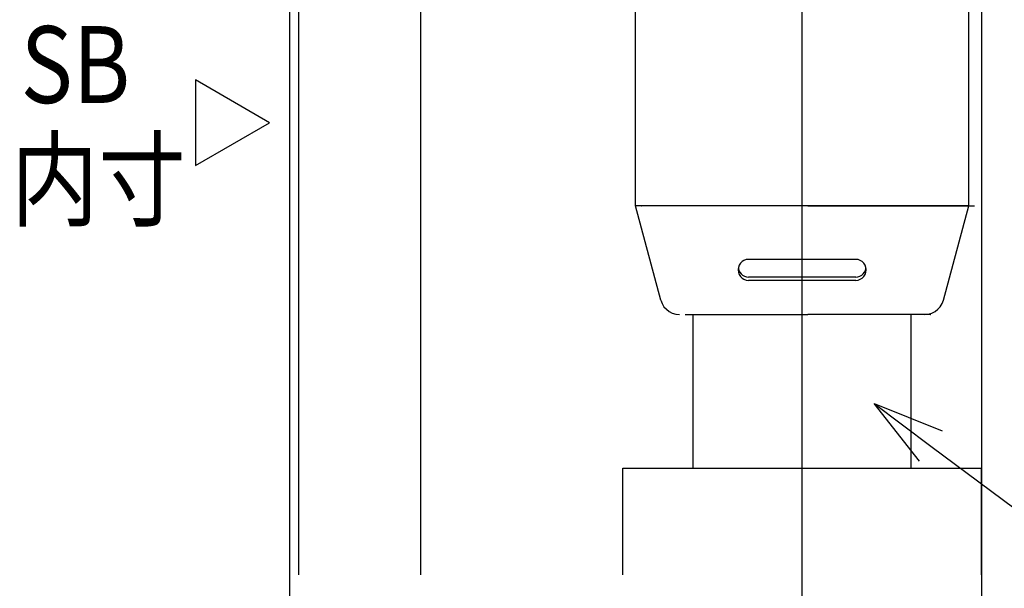
# Model space of a CAD drawing. Extents: x -424 to 186, y -4 to 301.
# Drawn here: x -81 to -43, y 205 to 227 of the extents above; entities that cross this region are included whole.
import ezdxf

# ---------------------------------------------------------------- set-up
doc = ezdxf.new("R2010")
doc.units = 0
doc.linetypes.add('CENTER', pattern=[50.8, 31.75, -6.35, 6.35, -6.35])
doc.linetypes.add('PHANTOM', pattern=[63.5, 31.75, -6.35, 6.35, -6.35, 6.35, -6.35])
doc.layers.get('0').update_dxf_attribs({"linetype": 'CONTINUOUS'})
doc.layers.add('TV', color=7, linetype='CONTINUOUS')

# ---------------------------------------------------------------- blocks, each defined once
blk = doc.blocks.new('_OPEN30')
at = {"color": 0, "linetype": 'ByBlock', "lineweight": -2}
for p, q in [((-1, 0.267949), (0, 0)), ((0, 0), (-1, -0.267949)), ((0, 0), (-1, 0))]:
    blk.add_line(p, q, dxfattribs=at)

msp = doc.modelspace()

# ---------------------------------------------------------------- linework, layer by layer
at = {"layer": 'TV', "color": 7, "linetype": 'Continuous'}
for p, q in [((-70.653, 244.642), (-70.653, 205.276)), ((-70.653, 244.641), (-70.653, 205.275)), ((-70.303, 244.642), (-70.303, 205.276)), ((-70.303, 244.642), (-70.303, 205.276)), ((-65.553, 244.642), (-65.553, 205.276)), ((-65.553, 244.642), (-65.553, 205.276)), ((-43.654, 233.292), (-43.654, 191.058)), ((-44.153, 219.676), (-44.153, 231.792)), ((-44.153, 219.676), (-44.153, 231.792)), ((-57.154, 219.676), (-57.154, 230.666)), ((-57.154, 219.676), (-57.154, 230.666)), ((-71.434, 222.925), (-74.332, 224.599)), ((-74.332, 224.599), (-74.332, 221.252)), ((-74.332, 221.252), (-71.434, 222.925)), ((-56.168, 215.997), (-57.154, 219.676)), ((-44.153, 219.676), (-57.154, 219.676)), ((-44.153, 219.676), (-57.154, 219.676)), ((-56.168, 215.997), (-57.154, 219.676)), ((-50.429, 219.676), (-56.929, 219.676)), ((-50.429, 219.676), (-56.929, 219.676)), ((-50.429, 219.676), (-43.928, 219.676)), ((-50.429, 219.676), (-43.928, 219.676)), ((-45.139, 215.997), (-44.153, 219.676)), ((-45.139, 215.997), (-44.153, 219.676)), ((-53, 217.501), (-53.063, 217.438)), ((-53, 217.501), (-53.063, 217.438)), ((-52.924, 217.55), (-53, 217.501)), ((-52.924, 217.55), (-53, 217.501)), ((-52.837, 217.58), (-52.924, 217.55)), ((-52.837, 217.58), (-52.924, 217.55)), ((-52.743, 217.591), (-52.837, 217.58)), ((-52.743, 217.591), (-52.837, 217.58)), ((-48.564, 217.591), (-52.743, 217.591)), ((-48.564, 217.591), (-52.743, 217.591)), ((-50.429, 217.591), (-52.518, 217.591)), ((-50.429, 217.591), (-52.518, 217.591)), ((-48.47, 217.58), (-48.564, 217.591)), ((-48.47, 217.58), (-48.564, 217.591)), ((-48.384, 217.55), (-48.47, 217.58)), ((-48.384, 217.55), (-48.47, 217.58)), ((-48.308, 217.501), (-48.384, 217.55)), ((-48.308, 217.501), (-48.384, 217.55)), ((-48.244, 217.438), (-48.308, 217.501)), ((-48.244, 217.438), (-48.308, 217.501)), ((-53.143, 217.275), (-53.154, 217.181)), ((-53.143, 217.275), (-53.154, 217.181)), ((-53.154, 217.181), (-53.143, 217.087)), ((-53.154, 217.181), (-53.143, 217.087)), ((-53.148, 217.246), (-53.126, 217.164)), ((-53.148, 217.246), (-53.126, 217.164)), ((-53.112, 217.362), (-53.143, 217.275)), ((-53.112, 217.362), (-53.143, 217.275)), ((-53.126, 217.164), (-53.089, 217.09)), ((-53.126, 217.164), (-53.089, 217.09)), ((-53.063, 217.438), (-53.112, 217.362)), ((-53.063, 217.438), (-53.112, 217.362)), ((-48.196, 217.362), (-48.244, 217.438)), ((-48.196, 217.362), (-48.244, 217.438)), ((-48.218, 217.09), (-48.181, 217.164)), ((-48.218, 217.09), (-48.181, 217.164)), ((-48.165, 217.275), (-48.196, 217.362)), ((-48.165, 217.275), (-48.196, 217.362)), ((-48.181, 217.164), (-48.158, 217.246)), ((-48.181, 217.164), (-48.158, 217.246)), ((-48.154, 217.181), (-48.165, 217.275)), ((-48.154, 217.181), (-48.165, 217.275)), ((-48.165, 217.087), (-48.154, 217.181)), ((-48.165, 217.087), (-48.154, 217.181)), ((-53.143, 217.087), (-53.112, 217.001)), ((-53.143, 217.087), (-53.112, 217.001)), ((-53.112, 217.001), (-53.063, 216.924)), ((-53.112, 217.001), (-53.063, 216.924)), ((-53.089, 217.09), (-53.039, 217.026)), ((-53.089, 217.09), (-53.039, 217.026)), ((-53.063, 216.924), (-53, 216.861)), ((-53.063, 216.924), (-53, 216.861)), ((-53.039, 217.026), (-52.977, 216.974)), ((-53.039, 217.026), (-52.977, 216.974)), ((-53, 216.861), (-52.924, 216.812)), ((-53, 216.861), (-52.924, 216.812)), ((-52.977, 216.974), (-52.906, 216.934)), ((-52.977, 216.974), (-52.906, 216.934)), ((-52.924, 216.812), (-52.837, 216.781)), ((-52.924, 216.812), (-52.837, 216.781)), ((-52.906, 216.934), (-52.828, 216.909)), ((-52.906, 216.934), (-52.828, 216.909)), ((-52.837, 216.781), (-52.743, 216.771)), ((-52.837, 216.781), (-52.743, 216.771)), ((-52.828, 216.909), (-52.743, 216.9)), ((-52.828, 216.909), (-52.743, 216.9)), ((-48.564, 216.9), (-52.743, 216.9)), ((-48.564, 216.9), (-52.743, 216.9)), ((-48.564, 216.771), (-52.743, 216.771)), ((-48.564, 216.771), (-52.743, 216.771)), ((-50.429, 216.9), (-52.518, 216.9)), ((-50.429, 216.9), (-52.518, 216.9)), ((-50.429, 216.771), (-52.518, 216.771)), ((-50.429, 216.771), (-52.518, 216.771)), ((-48.564, 216.9), (-48.48, 216.909)), ((-48.564, 216.9), (-48.48, 216.909)), ((-48.564, 216.771), (-48.47, 216.781)), ((-48.564, 216.771), (-48.47, 216.781)), ((-48.48, 216.909), (-48.402, 216.934)), ((-48.48, 216.909), (-48.402, 216.934)), ((-48.47, 216.781), (-48.384, 216.812)), ((-48.47, 216.781), (-48.384, 216.812)), ((-48.402, 216.934), (-48.331, 216.974)), ((-48.402, 216.934), (-48.331, 216.974)), ((-48.384, 216.812), (-48.308, 216.861)), ((-48.384, 216.812), (-48.308, 216.861)), ((-48.331, 216.974), (-48.269, 217.026)), ((-48.331, 216.974), (-48.269, 217.026)), ((-48.308, 216.861), (-48.244, 216.924)), ((-48.308, 216.861), (-48.244, 216.924)), ((-48.269, 217.026), (-48.218, 217.09)), ((-48.269, 217.026), (-48.218, 217.09)), ((-48.244, 216.924), (-48.196, 217.001)), ((-48.244, 216.924), (-48.196, 217.001)), ((-48.196, 217.001), (-48.165, 217.087)), ((-48.196, 217.001), (-48.165, 217.087)), ((-56.168, 215.997), (-56.118, 215.863)), ((-56.168, 215.997), (-56.118, 215.863)), ((-45.189, 215.863), (-45.139, 215.997)), ((-45.189, 215.863), (-45.139, 215.997)), ((-56.118, 215.863), (-56.045, 215.744)), ((-56.118, 215.863), (-56.045, 215.744)), ((-56.045, 215.744), (-55.953, 215.641)), ((-56.045, 215.744), (-55.953, 215.641)), ((-55.953, 215.641), (-55.843, 215.558)), ((-55.953, 215.641), (-55.843, 215.558)), ((-55.843, 215.558), (-55.72, 215.495)), ((-55.843, 215.558), (-55.72, 215.495)), ((-45.587, 215.495), (-45.464, 215.558)), ((-45.587, 215.495), (-45.464, 215.558)), ((-45.464, 215.558), (-45.354, 215.641)), ((-45.464, 215.558), (-45.354, 215.641)), ((-45.354, 215.641), (-45.262, 215.744)), ((-45.354, 215.641), (-45.262, 215.744)), ((-45.262, 215.744), (-45.189, 215.863)), ((-45.262, 215.744), (-45.189, 215.863)), ((-55.72, 215.495), (-55.585, 215.456)), ((-55.72, 215.495), (-55.585, 215.456)), ((-55.585, 215.456), (-55.443, 215.442)), ((-55.585, 215.456), (-55.443, 215.442)), ((-55.218, 215.442), (-50.429, 215.442)), ((-55.218, 215.442), (-50.429, 215.442)), ((-45.639, 215.442), (-50.429, 215.442)), ((-45.639, 215.442), (-50.429, 215.442)), ((-45.864, 215.442), (-45.722, 215.456)), ((-45.864, 215.442), (-45.722, 215.456)), ((-45.722, 215.456), (-45.587, 215.495)), ((-45.722, 215.456), (-45.587, 215.495)), ((-45.627, 210.306), (-38.414, 204.929)), ((-70.653, 205.275), (-70.653, 191.058)), ((-70.653, 205.275), (-70.653, 197.347))]:
    msp.add_line(p, q, dxfattribs=at)
at = {"layer": 'TV', "color": 7, "linetype": 'CENTER'}
msp.add_line((-50.654, 198.118), (-50.654, 238.642), dxfattribs=at)
at = {"layer": 'TV', "color": 7, "linetype": 'PHANTOM'}
for p, q in [((-54.903, 209.442), (-54.903, 215.442)), ((-54.903, 209.442), (-54.903, 215.442)), ((-46.404, 209.442), (-46.404, 215.442)), ((-46.404, 209.442), (-46.404, 215.442)), ((-57.654, 209.442), (-43.654, 209.442)), ((-57.654, 205.275), (-57.654, 209.442)), ((-57.654, 209.442), (-43.654, 209.442)), ((-43.654, 205.275), (-43.654, 209.442))]:
    msp.add_line(p, q, dxfattribs=at)
at = {"layer": 'TV', "color": 7, "linetype": 'Continuous'}
for centre, start, end in [((-57.154, 219.676), 180, 0), ((-57.154, 219.676), 15.0079, 195.0079), ((-57.154, 219.676), 90, 270), ((-57.154, 219.676), 90, 270), ((-57.154, 219.676), 15.0079, 195.0079), ((-57.154, 219.676), 180, 0), ((-56.929, 219.676), 90, 270), ((-56.929, 219.676), 90, 270), ((-50.429, 219.676), 90, 270), ((-50.429, 219.676), 90, 270), ((-50.429, 219.676), 270, 90), ((-50.429, 219.676), 270, 90), ((-44.153, 219.676), 180, 0), ((-44.153, 219.676), 344.9921, 164.9921), ((-44.153, 219.676), 344.9921, 164.9921), ((-44.153, 219.676), 180, 0), ((-44.153, 219.676), 270, 90), ((-44.153, 219.676), 270, 90), ((-43.928, 219.676), 270, 90), ((-43.928, 219.676), 270, 90), ((-52.743, 217.591), 90, 270), ((-52.743, 217.591), 90, 270), ((-52.743, 217.591), 276.5658, 96.5658), ((-52.743, 217.591), 276.5658, 96.5658), ((-52.518, 217.591), 90, 270), ((-52.518, 217.591), 90, 270), ((-50.429, 217.591), 270, 90), ((-50.429, 217.591), 270, 90), ((-48.564, 217.591), 83.4342, 263.4342), ((-48.564, 217.591), 83.4342, 263.4342), ((-48.564, 217.591), 270, 90), ((-48.564, 217.591), 270, 90), ((-53.154, 217.181), 6.5579, 186.5579), ((-53.154, 217.181), 173.4145, 353.4145), ((-53.154, 217.181), 6.5579, 186.5579), ((-53.154, 217.181), 173.4145, 353.4145), ((-53.148, 217.246), 14.8773, 194.8773), ((-53.148, 217.246), 14.8773, 194.8773), ((-48.158, 217.246), 344.7267, 164.7267), ((-48.158, 217.246), 344.7267, 164.7267), ((-48.154, 217.181), 186.5855, 6.5855), ((-48.154, 217.181), 353.4421, 173.4421), ((-48.154, 217.181), 186.5855, 6.5855), ((-48.154, 217.181), 353.4421, 173.4421), ((-52.743, 216.9), 90, 270), ((-52.743, 216.9), 90, 270), ((-52.743, 216.771), 90, 270), ((-52.743, 216.771), 90, 270), ((-52.743, 216.9), 264.1272, 84.1272), ((-52.743, 216.9), 264.1272, 84.1272), ((-52.743, 216.771), 263.4323, 83.4323), ((-52.743, 216.771), 263.4323, 83.4323), ((-52.518, 216.9), 90, 270), ((-52.518, 216.9), 90, 270), ((-52.518, 216.771), 90, 270), ((-52.518, 216.771), 90, 270), ((-50.429, 216.9), 270, 90), ((-50.429, 216.9), 270, 90), ((-50.429, 216.771), 270, 90), ((-50.429, 216.771), 270, 90), ((-48.564, 216.9), 95.9039, 275.9039), ((-48.564, 216.9), 95.9039, 275.9039), ((-48.564, 216.771), 96.5677, 276.5677), ((-48.564, 216.771), 96.5677, 276.5677), ((-48.564, 216.9), 270, 90), ((-48.564, 216.9), 270, 90), ((-48.564, 216.771), 270, 90), ((-48.564, 216.771), 270, 90), ((-56.168, 215.997), 20.4572, 200.4572), ((-56.168, 215.997), 20.4572, 200.4572), ((-56.168, 215.997), 195.0079, 15.0079), ((-56.168, 215.997), 195.0079, 15.0079), ((-45.139, 215.997), 339.5711, 159.5711), ((-45.139, 215.997), 339.5711, 159.5711), ((-45.139, 215.997), 164.9921, 344.9921), ((-45.139, 215.997), 164.9921, 344.9921), ((-55.443, 215.442), 264.5625, 84.5625), ((-55.443, 215.442), 264.5625, 84.5625), ((-55.218, 215.442), 90, 270), ((-55.218, 215.442), 90, 270), ((-54.903, 215.442), 0, 180), ((-54.903, 215.442), 0, 180), ((-50.429, 215.442), 90, 270), ((-50.429, 215.442), 90, 270), ((-50.429, 215.442), 270, 90), ((-50.429, 215.442), 270, 90), ((-46.404, 215.442), 0, 180), ((-46.404, 215.442), 0, 180), ((-45.864, 215.442), 95.4204, 275.4204), ((-45.864, 215.442), 95.4204, 275.4204), ((-45.639, 215.442), 270, 90), ((-45.639, 215.442), 270, 90), ((-57.654, 209.442), 90, 270), ((-57.654, 209.442), 0, 180), ((-57.654, 209.442), 90, 270), ((-54.903, 209.442), 180, 0), ((-54.903, 209.442), 180, 0), ((-46.404, 209.442), 180, 0), ((-46.404, 209.442), 180, 0), ((-43.654, 209.442), 270, 90), ((-43.654, 209.442), 0, 180), ((-43.654, 209.442), 270, 90), ((-70.653, 205.276), 180, 0), ((-70.653, 205.275), 180, 0), ((-70.303, 205.276), 180, 0), ((-70.303, 205.276), 180, 0), ((-65.553, 205.276), 180, 0), ((-65.553, 205.276), 180, 0), ((-57.654, 205.275), 180, 0), ((-43.654, 205.275), 180, 0)]:
    msp.add_arc(centre, 0.000443, start, end, dxfattribs=at)

# ---------------------------------------------------------------- block references
at = {"layer": 'TV', "color": 7, "linetype": 'Continuous', "xscale": 2.77, "yscale": 2.77, "zscale": 2.77, "rotation": 143.2971449698371}
msp.add_blockref('_OPEN30', (-47.848, 211.962), dxfattribs=at)

# ---------------------------------------------------------------- texts
at = {"layer": 'TV', "color": 7, "linetype": 'Continuous', "width": 0.833333}
for s, p in [('SB', (-81.151, 223.693)), ('内寸', (-81.526, 219.197))]:
    msp.add_text(s, height=3, dxfattribs=at).set_placement(p)

doc.saveas('drawing.dxf')
